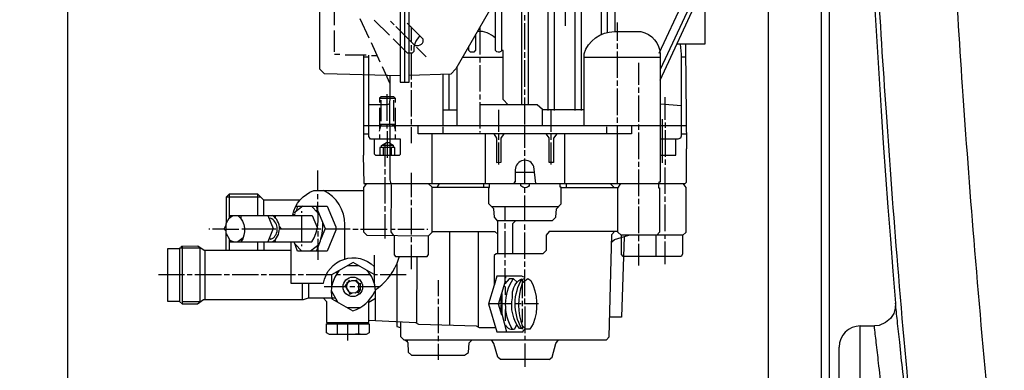
# Model space of a CAD drawing. Units: millimetres. Extents: x 11770 to 14775, y 6311 to 9448.
# Drawn here: x 12395 to 12767, y 7991 to 8123 of the extents above; entities that cross this region are included whole.
import ezdxf

# ---------------------------------------------------------------- set-up
doc = ezdxf.new("R2010")
doc.units = ezdxf.units.MM
for name, color, linetype, lineweight in [('AM_5', 3, 'Continuous', 25), ('anbauteile dünn', 3, 'Continuous', 25), ('körperlinien dünn', 1, 'Continuous', 25)]:
    doc.layers.add(name, color=color, linetype=linetype, lineweight=lineweight)
doc.styles.get("Standard").update_dxf_attribs({"font": 'ARIAL.TTF'})
doc.dimstyles.new('AM_DIN$0', dxfattribs={"dimtxt": 50, "dimasz": 65, "dimexe": 25, "dimexo": 1, "dimgap": 15, "dimtad": 1, "dimdec": 0, "dimdsep": 46, "dimtxsty": 'STANDARD', "dimcen": 0, "dimclrd": 256, "dimclre": 256, "dimclrt": 2, "dimadec": 0, "dimazin": 2, "dimtp": 0.1, "dimtm": 0.1, "dimtfac": 0.71, "dimtdec": 0, "dimtmove": 0, "dimatfit": 3, "dimfxl": 1, "dimlwd": -1, "dimlwe": -1, "dimarcsym": 0})

# ---------------------------------------------------------------- blocks, each defined once
blk = doc.blocks.new('*D556')
at = {"layer": 'AM_5'}
for p, q in [((12412.58, 8270.13), (12412.58, 7619.62)), ((12704.28, 7764.59), (12704.28, 7619.62)), ((12639.28, 7644.62), (12477.58, 7644.62))]:
    blk.add_line(p, q, dxfattribs=at)
for points in [[(12477.58, 7655.45), (12477.58, 7633.78), (12412.58, 7644.62)], [(12639.28, 7655.45), (12639.28, 7633.78), (12704.28, 7644.62)]]:
    blk.add_solid(points, dxfattribs=at)
at = {"layer": 'DEFPOINTS', "color": 0}
for p in [(12412.58, 8271.13), (12704.28, 7765.59), (12412.58, 7644.62)]:
    blk.add_point(p, dxfattribs=at)
at = {"layer": 'AM_5', "color": 2, "insert": (12558.43, 7685.16), "char_height": 50, "attachment_point": 5}
blk.add_mtext('300', dxfattribs=at)
blk = doc.blocks.new('*D557')
at = {"layer": 'AM_5'}
for p, q in [((12412.58, 8270.13), (12412.58, 7510.15)), ((14114.28, 7764.59), (14114.28, 7510.15)), ((14049.28, 7535.15), (12477.58, 7535.15))]:
    blk.add_line(p, q, dxfattribs=at)
for points in [[(12477.58, 7545.98), (12477.58, 7524.31), (12412.58, 7535.15)], [(14049.28, 7545.98), (14049.28, 7524.31), (14114.28, 7535.15)]]:
    blk.add_solid(points, dxfattribs=at)
at = {"layer": 'DEFPOINTS', "color": 0}
for p in [(12412.58, 8271.13), (14114.28, 7765.59), (12412.58, 7535.15)]:
    blk.add_point(p, dxfattribs=at)
at = {"layer": 'AM_5', "color": 2, "insert": (13229.53, 7575.68), "char_height": 50, "attachment_point": 5}
blk.add_mtext('1710', dxfattribs=at)
blk = doc.blocks.new('*D558')
at = {"layer": 'AM_5'}
for p, q in [((12579.68, 8812.59), (12118.6, 8812.59)), ((12143.6, 7822.59), (12143.6, 8747.59)), ((12711.28, 7757.59), (12118.6, 7757.59))]:
    blk.add_line(p, q, dxfattribs=at)
for points in [[(12132.77, 8747.59), (12154.44, 8747.59), (12143.6, 8812.59)], [(12132.77, 7822.59), (12154.44, 7822.59), (12143.6, 7757.59)]]:
    blk.add_solid(points, dxfattribs=at)
at = {"layer": 'DEFPOINTS', "color": 0}
for p in [(12143.6, 8812.59), (12580.68, 8812.59), (12712.28, 7757.59)]:
    blk.add_point(p, dxfattribs=at)
at = {"layer": 'AM_5', "color": 2, "insert": (12103.07, 8253.55), "char_height": 50, "attachment_point": 5, "rotation": 90}
blk.add_mtext('1055', dxfattribs=at)
blk = doc.blocks.new('*D560')
at = {"layer": 'AM_5'}
for p, q in [((12983.28, 9248.16), (11968.6, 9248.16)), ((11993.6, 9183.16), (11993.6, 7822.59)), ((12711.28, 7757.59), (11968.6, 7757.59))]:
    blk.add_line(p, q, dxfattribs=at)
for points in [[(11982.77, 9183.16), (12004.44, 9183.16), (11993.6, 9248.16)], [(11982.77, 7822.59), (12004.44, 7822.59), (11993.6, 7757.59)]]:
    blk.add_solid(points, dxfattribs=at)
at = {"layer": 'DEFPOINTS', "color": 0}
for p in [(12984.28, 9248.16), (11993.6, 7757.59), (12712.28, 7757.59)]:
    blk.add_point(p, dxfattribs=at)
at = {"layer": 'AM_5', "color": 2, "insert": (11953.07, 8437.79), "char_height": 50, "attachment_point": 5, "rotation": 90}
blk.add_mtext('1500', dxfattribs=at)
blk = doc.blocks.new('*D551')
at = {"layer": 'AM_5'}
for p, q in [((13312.81, 9425.69), (11818.6, 9425.69)), ((11843.6, 9360.69), (11843.6, 7822.59)), ((12561.28, 7757.59), (11818.6, 7757.59))]:
    blk.add_line(p, q, dxfattribs=at)
for points in [[(11832.77, 9360.69), (11854.44, 9360.69), (11843.6, 9425.69)], [(11832.77, 7822.59), (11854.44, 7822.59), (11843.6, 7757.59)]]:
    blk.add_solid(points, dxfattribs=at)
at = {"layer": 'DEFPOINTS', "color": 0}
for p in [(13313.81, 9425.69), (11843.6, 7757.59), (12562.28, 7757.59)]:
    blk.add_point(p, dxfattribs=at)
at = {"layer": 'AM_5', "color": 2, "insert": (11803.07, 8637.79), "char_height": 50, "attachment_point": 5, "rotation": 90}
blk.add_mtext('1680', dxfattribs=at)

msp = doc.modelspace()

# ---------------------------------------------------------------- linework, layer by layer
at = {"layer": 'anbauteile dünn'}
for p, q in [((12614.32, 8302.78), (12614.32, 8117.62)), ((12677.5, 8264.16), (12677.5, 7987.66)), ((12697.5, 8261.16), (12697.5, 7777.59)), ((12700.5, 8261.16), (12700.5, 7777.59)), ((12540.03, 8258.65), (12540.03, 8099.45)), ((12600.73, 8138.13), (12600.73, 8120.92)), ((12636.61, 8100.48), (12653.82, 8137.43)), ((12513.48, 8121.17), (12513.48, 8129.17)), ((12523.07, 8123.71), (12526.5, 8116.41)), ((12534.25, 8117.43), (12528.53, 8123.14)), ((12534.63, 8122.7), (12536.03, 8121.3)), ((12541.8, 8121.18), (12541.04, 8121.93)), ((12585.49, 8122.95), (12585.49, 8124.92)), ((12585.49, 8111.96), (12585.49, 8121.93)), ((12620.48, 8115.27), (12620.48, 8122.19)), ((12513.48, 8111.14), (12513.48, 8119.14)), ((12542.5, 8120.52), (12542.5, 8114.89)), ((12568.47, 8120.46), (12568.47, 8110.12)), ((12527.33, 8114.63), (12530.63, 8107.33)), ((12620.48, 8112.28), (12620.48, 8114.25)), ((12542.5, 8113.68), (12542.5, 8111.65)), ((12542.5, 8110.63), (12542.5, 8100.66)), ((12548.15, 8109.3), (12544.54, 8112.92)), ((12585.49, 8108.92), (12585.49, 8110.95)), ((12620.48, 8101.3), (12620.48, 8111.27)), ((12515.52, 8110.12), (12513.55, 8110.12)), ((12525.55, 8109.93), (12517.55, 8109.93)), ((12526.5, 8109.17), (12524.47, 8109.17)), ((12527.52, 8109.74), (12529.54, 8109.74)), ((12561.96, 8109.17), (12577.24, 8109.17)), ((12568.47, 8109.17), (12568.47, 8107.07)), ((12585.49, 8097.93), (12585.49, 8107.96)), ((12607.84, 8109.17), (12636.61, 8109.17)), ((12628.48, 8106.95), (12628.48, 8098.63)), ((12646.36, 8109.17), (12644.61, 8109.17)), ((12531.58, 8105.61), (12534.5, 8099.2)), ((12559.84, 8083.14), (12559.84, 8105.5)), ((12568.47, 8106.12), (12568.47, 8096.09)), ((12542.5, 8099.65), (12542.5, 8097.68)), ((12554.57, 8083.14), (12554.57, 8102.55)), ((12556.73, 8102.61), (12556.73, 8089.17)), ((12620.48, 8098.31), (12620.48, 8100.28)), ((12542.5, 8096.66), (12542.5, 8086.69)), ((12585.49, 8094.95), (12585.49, 8096.91)), ((12620.48, 8087.26), (12620.48, 8097.3)), ((12628.48, 8097.61), (12628.48, 8095.64)), ((12536.53, 8093.55), (12530.57, 8093.55)), ((12531.07, 8092.91), (12531.07, 8084.91)), ((12533.49, 8085.1), (12533.49, 8095.14)), ((12535.9, 8084.91), (12535.9, 8092.91)), ((12568.47, 8095.07), (12568.47, 8093.1)), ((12568.47, 8092.09), (12568.47, 8082.12)), ((12585.49, 8083.96), (12585.49, 8093.93)), ((12628.48, 8094.63), (12628.48, 8084.66)), ((12638.51, 8085.48), (12638.51, 8094.06)), ((12530.5, 8089.99), (12530.5, 8081.99)), ((12536.53, 8081.17), (12536.53, 8089.99)), ((12554.57, 8089.17), (12559.84, 8089.17)), ((12575.59, 8080.85), (12575.59, 8089.17)), ((12607.84, 8089.17), (12592.1, 8089.17)), ((12595.4, 8080.85), (12595.4, 8089.17)), ((12542.5, 8085.68), (12542.5, 8083.64)), ((12620.48, 8084.28), (12620.48, 8086.31)), ((12637.5, 8069.17), (12637.5, 8085.74)), ((12638.51, 8084.47), (12638.51, 8082.44)), ((12536.53, 8083.71), (12530.5, 8083.71)), ((12531.01, 8083.14), (12531.01, 8082.99)), ((12533.49, 8082.12), (12533.49, 8083.71)), ((12533.49, 8081.1), (12533.49, 8071.13)), ((12534.31, 8083.2), (12534.31, 8083.14)), ((12646.77, 8083.14), (12535.26, 8083.14)), ((12535.96, 8083.2), (12535.96, 8083.71)), ((12542.5, 8082.69), (12542.5, 8076.66)), ((12554.57, 8080.15), (12554.57, 8082.75)), ((12568.47, 8081.1), (12568.47, 8080.72)), ((12585.49, 8074.88), (12585.49, 8083.64)), ((12616.48, 8080.15), (12616.48, 8082.75)), ((12620.48, 8061.36), (12620.48, 8083.14)), ((12628.48, 8083.64), (12628.48, 8081.61)), ((12628.48, 8080.66), (12628.48, 8070.63)), ((12638.51, 8081.48), (12638.51, 8071.45)), ((12524.47, 8080.15), (12526.5, 8080.15)), ((12530.5, 8079.96), (12530.5, 8078.12)), ((12536.53, 8078.12), (12536.53, 8079.96)), ((12550.5, 8061.36), (12550.5, 8080.15)), ((12570.44, 8080.15), (12570.44, 8061.36)), ((12575.59, 8077.87), (12575.59, 8080.15)), ((12595.4, 8077.87), (12595.4, 8080.15)), ((12600.54, 8061.36), (12600.54, 8080.15)), ((12644.61, 8080.15), (12646.7, 8080.15)), ((12531.47, 8075.9), (12535.67, 8075.9)), ((12532.09, 8072.15), (12532.09, 8075.01)), ((12532.53, 8076.54), (12532.53, 8067.77)), ((12534.95, 8075.01), (12534.95, 8072.15)), ((12575.59, 8068.59), (12575.59, 8076.85)), ((12585.49, 8071.9), (12585.49, 8073.93)), ((12595.4, 8068.59), (12595.4, 8076.85)), ((12585.49, 8061.36), (12585.49, 8070.88)), ((12628.48, 8069.61), (12628.48, 8067.64)), ((12638.51, 8070.44), (12638.51, 8068.47)), ((12507.26, 8058.75), (12507.26, 8066.31)), ((12532.53, 8066.82), (12532.53, 8064.78)), ((12628.48, 8066.63), (12628.48, 8056.66)), ((12638.51, 8057.48), (12638.51, 8067.45)), ((12532.53, 8063.77), (12532.53, 8053.8)), ((12542.5, 8065.42), (12542.5, 8056.21)), ((12581.87, 8065.67), (12589.13, 8065.67)), ((12525.23, 8060.85), (12525.23, 8061.36)), ((12571.84, 8059.83), (12550.38, 8059.83)), ((12552.37, 8059.83), (12553.22, 8061.36)), ((12569.81, 8061.36), (12569.81, 8059.83)), ((12585.49, 8057.93), (12585.49, 8059.83)), ((12599.21, 8059.83), (12620.83, 8059.83)), ((12601.18, 8059.83), (12601.18, 8061.36)), ((12619.21, 8059.83), (12617.69, 8061.36)), ((12485.67, 8056.21), (12472.53, 8056.21)), ((12473.67, 8057.35), (12473.67, 8048.26)), ((12484.53, 8049.35), (12484.53, 8057.35)), ((12486.75, 8049.35), (12486.75, 8055.13)), ((12507.26, 8055.45), (12507.26, 8057.42)), ((12542.5, 8055.2), (12542.5, 8053.16)), ((12585.49, 8047.45), (12585.49, 8056.91)), ((12628.48, 8055.64), (12628.48, 8053.61)), ((12638.51, 8054.43), (12638.51, 8056.47)), ((12501.53, 8052.78), (12498.31, 8050.31)), ((12498.94, 8052.78), (12506.75, 8052.78)), ((12499.39, 8052.53), (12499, 8050.84)), ((12499.39, 8051.13), (12499.13, 8051.39)), ((12499.39, 8052.78), (12499.39, 8052.53)), ((12501.23, 8050.31), (12501.23, 8051)), ((12504.85, 8052.78), (12507.27, 8050.36)), ((12506.66, 8050.97), (12507.08, 8051.55)), ((12507.26, 8050.37), (12507.26, 8054.43)), ((12532.53, 8052.78), (12532.53, 8050.81)), ((12542.5, 8052.21), (12542.5, 8042.18)), ((12572.86, 8052.72), (12598.26, 8052.72)), ((12578, 8047.45), (12578, 8052.72)), ((12628.48, 8052.66), (12628.48, 8042.62)), ((12638.51, 8043.45), (12638.51, 8053.48)), ((12474.4, 8048.81), (12473.86, 8049.35)), ((12478.24, 8047.96), (12478.24, 8049.35)), ((12490.97, 8048.69), (12490.97, 8048.69)), ((12491.2, 8048.46), (12491.2, 8049.35)), ((12498.37, 8049.54), (12497.8, 8049.54)), ((12497.86, 8050.05), (12497.86, 8050.05)), ((12498.37, 8049.86), (12498.37, 8049.35)), ((12498.56, 8050.5), (12498.56, 8050.05)), ((12501.23, 8039.32), (12501.23, 8049.35)), ((12532.53, 8049.8), (12532.53, 8040.65)), ((12466.43, 8044.15), (12465.99, 8044.15)), ((12471.83, 8044.48), (12471.83, 8044.15)), ((12471.96, 8044.02), (12472.53, 8044.02)), ((12478.43, 8044.27), (12491.39, 8044.27)), ((12492.91, 8044.27), (12508.4, 8044.27)), ((12507.26, 8043.45), (12507.26, 8041.42)), ((12509.92, 8044.21), (12519.39, 8044.21)), ((12520.41, 8044.15), (12522.44, 8044.15)), ((12523.39, 8044.15), (12533.42, 8044.15)), ((12534.77, 8044.15), (12536.41, 8044.15)), ((12537.42, 8044.15), (12547.39, 8044.15)), ((12548.41, 8044.15), (12548.79, 8044.15)), ((12578, 8044.4), (12578, 8046.43)), ((12578, 8033.42), (12578, 8043.38)), ((12585.49, 8043.89), (12585.49, 8045.92)), ((12475.34, 8039.32), (12473.67, 8040.01)), ((12474.15, 8039.81), (12473.67, 8039.64)), ((12479.01, 8040.88), (12477, 8039.32)), ((12478.44, 8039.76), (12478.06, 8040.14)), ((12490.94, 8040.08), (12490.94, 8040.08)), ((12491.2, 8039.32), (12491.2, 8039.77)), ((12507.26, 8040.46), (12507.26, 8037.03)), ((12542.5, 8041.16), (12542.5, 8039.19)), ((12557.04, 8043.32), (12557.04, 8007.74)), ((12567.9, 8007.11), (12567.9, 8043.32)), ((12585.49, 8032.91), (12585.49, 8042.88)), ((12628.48, 8041.86), (12628.48, 8039.64)), ((12635.02, 8041.86), (12635.02, 8033.86)), ((12638.51, 8040.46), (12638.51, 8041.86)), ((12456.02, 8015.89), (12456.02, 8037.77)), ((12464.53, 8036.27), (12464.53, 8017.48)), ((12484.53, 8036.27), (12484.53, 8039.32)), ((12486.75, 8039.32), (12486.75, 8036.27)), ((12498.61, 8038.51), (12501.23, 8035.89)), ((12501.23, 8037.67), (12501.23, 8038.3)), ((12507.78, 8038.4), (12504.48, 8035.89)), ((12506.72, 8037.59), (12507.35, 8037.27)), ((12507.26, 8037.03), (12507.26, 8032.59)), ((12542.5, 8038.18), (12542.5, 8028.97)), ((12628.48, 8038.62), (12628.48, 8030.37)), ((12638.51, 8030.88), (12638.51, 8039.45)), ((12528.53, 8034.3), (12528.53, 8023.26)), ((12578, 8030.43), (12578, 8032.4)), ((12522.87, 8030.24), (12518.3, 8030.24)), ((12585.49, 8029.92), (12585.49, 8031.89)), ((12456.78, 8026.88), (12446.94, 8026.88)), ((12459.76, 8026.88), (12457.79, 8026.88)), ((12470.81, 8026.88), (12460.78, 8026.88)), ((12473.8, 8026.88), (12471.76, 8026.88)), ((12484.78, 8026.88), (12474.81, 8026.88)), ((12487.77, 8026.88), (12485.8, 8026.88)), ((12498.82, 8026.88), (12488.78, 8026.88)), ((12501.8, 8026.88), (12499.77, 8026.88)), ((12512.53, 8022.62), (12512.53, 8026.93)), ((12514.5, 8027.51), (12514.11, 8027.84)), ((12515.77, 8026.88), (12514.12, 8026.88)), ((12527.07, 8026.88), (12516.79, 8026.88)), ((12519.35, 8024.44), (12518.94, 8024.84)), ((12523.01, 8023.45), (12521.68, 8024.78)), ((12529.8, 8026.88), (12528.53, 8026.88)), ((12540.66, 8026.88), (12530.82, 8026.88)), ((12552.73, 8024.84), (12552.73, 8018.81)), ((12578.25, 8025.67), (12578.25, 8026.37)), ((12584.48, 8025.16), (12584.41, 8023.57)), ((12584.54, 8025.29), (12584.54, 8025.16)), ((12585.3, 8024.5), (12585.3, 8025.48)), ((12501.48, 8017.48), (12501.48, 8023.76)), ((12503.71, 8023.76), (12503.71, 8018.11)), ((12518.06, 8022.37), (12509.67, 8022.37)), ((12518.06, 8023.78), (12518.31, 8023.7)), ((12518.31, 8023.7), (12518.06, 8023.78)), ((12518.06, 8023.3), (12518.06, 8023.3)), ((12518.18, 8021.54), (12518.18, 8021.54)), ((12518.31, 8023.7), (12518.44, 8023.7)), ((12518.37, 8023.95), (12518.37, 8023.95)), ((12518.37, 8021.54), (12518.37, 8021.54)), ((12518.5, 8023.76), (12518.5, 8024.02)), ((12518.55, 8023.78), (12518.55, 8023.78)), ((12518.69, 8024.65), (12518.75, 8024.53)), ((12518.69, 8024.65), (12518.69, 8024.65)), ((12518.75, 8024.53), (12519.01, 8024.34)), ((12518.88, 8024.1), (12518.88, 8024.1)), ((12518.94, 8024.53), (12518.94, 8024.65)), ((12518.94, 8024.65), (12518.94, 8024.53)), ((12519.01, 8024.34), (12519.01, 8024.53)), ((12521.23, 8022.37), (12519.26, 8022.37)), ((12530.5, 8022.37), (12522.25, 8022.37)), ((12522.44, 8023.64), (12522.44, 8024.02)), ((12522.56, 8024.27), (12522.56, 8024.27)), ((12522.69, 8023.38), (12522.69, 8023.38)), ((12522.75, 8023.45), (12523.2, 8023.57)), ((12522.75, 8021.22), (12522.75, 8023.45)), ((12522.85, 8021.11), (12523.14, 8020.97)), ((12522.88, 8021.22), (12523.2, 8021.22)), ((12523.2, 8021.1), (12522.88, 8021.22)), ((12523.2, 8021.22), (12522.99, 8021.22)), ((12523.01, 8023.45), (12523.01, 8023.45)), ((12523.2, 8023.7), (12523.2, 8023.57)), ((12523.2, 8023.57), (12523.2, 8021.22)), ((12523.2, 8021.22), (12523.2, 8021.1)), ((12523.2, 8020.97), (12523.2, 8021.1)), ((12578.36, 8024.03), (12578.11, 8024.33)), ((12584.54, 8018.11), (12584.54, 8023.95)), ((12585.49, 8018.87), (12585.49, 8024.65)), ((12514.77, 8016.53), (12512.34, 8020.83)), ((12518.37, 8020.59), (12518.37, 8020.59)), ((12519.24, 8020.21), (12519.24, 8020.21)), ((12519.72, 8020.06), (12519.62, 8019.75)), ((12522.12, 8020.53), (12522.57, 8020.08)), ((12523.14, 8020.97), (12523.14, 8020.91)), ((12552.73, 8017.86), (12552.73, 8015.83)), ((12576.35, 8018.65), (12576.35, 8016.27)), ((12585.49, 8015.89), (12585.49, 8017.92)), ((12462.62, 8016.65), (12462.62, 8016.46)), ((12514.33, 8017.31), (12514, 8016.97)), ((12523.07, 8014.43), (12518.42, 8014.43)), ((12526.44, 8017.16), (12526.44, 8016.56)), ((12552.73, 8014.81), (12552.73, 8004.84)), ((12580.54, 8015.89), (12571.74, 8015.89)), ((12576.35, 8015.57), (12576.35, 8012.94)), ((12584.03, 8015.89), (12581.81, 8015.89)), ((12584.54, 8015.06), (12584.54, 8017.1)), ((12590.7, 8015.89), (12585.05, 8015.89)), ((12585.49, 8014.87), (12585.49, 8006.75)), ((12576.36, 8012.91), (12576.73, 8012.91)), ((12511.52, 8008.84), (12511.52, 8008.33)), ((12514.5, 8008.33), (12514.5, 8004.52)), ((12518.5, 8002.05), (12518.5, 8008.84)), ((12522.56, 8008.33), (12522.56, 8004.52)), ((12525.55, 8008.84), (12525.55, 8008.33)), ((12578.38, 8007.51), (12577.95, 8007.51)), ((12584.14, 8006.79), (12583.9, 8006.56)), ((12585.49, 8006.75), (12584.34, 8007.9)), ((12584.54, 8006.43), (12584.54, 8006.56)), ((12585.37, 8006.43), (12585.37, 8006.21)), ((12513.8, 8004.52), (12515.58, 8004.52)), ((12523.2, 8004.52), (12521.48, 8004.52)), ((12552.73, 8003.82), (12552.73, 8001.86)), ((12585.49, 8003.89), (12585.49, 8002.36)), ((12541.11, 8001.46), (12541.11, 8002.36)), ((12552.73, 8000.84), (12552.73, 7994.81)), ((12585.49, 8000.9), (12585.49, 7992.2)), ((12594.72, 7994.87), (12576.27, 7994.87))]:
    msp.add_line(p, q, dxfattribs=at)
for points in [[(12596.73, 8088.98), (12596.73, 8310.65)], [(12616.73, 8118.38), (12616.73, 8310.65)], [(12604.1, 8300.49), (12604.1, 8293.38), (12604.35, 8293.38), (12604.35, 8088.98)], [(12636.29, 8110.63), (12663.85, 8169.66), (12664.04, 8274.52)], [(12667.09, 8272.36), (12667.09, 8169.73), (12636.61, 8104.47)], [(12541.74, 8256.17), (12541.68, 8258.46), (12538.31, 8258.46), (12538.31, 8099.65), (12541.8, 8099.65), (12541.74, 8256.17)], [(12619.59, 8118.76), (12619.59, 8147.85), (12620.61, 8149)], [(12538.31, 8102.12), (12509.79, 8102.83), (12508.02, 8104.6), (12508.02, 8144.52), (12509.34, 8146.3), (12509, 8147.26), (12508.88, 8147.33), (12507.77, 8147.33), (12503.82, 8143.38)], [(12653.56, 8136.88), (12653.56, 8114), (12642.9, 8114)], [(12584.35, 8091.14), (12584.35, 8132.59), (12583.99, 8133.82)], [(12587.07, 8133.82), (12586.76, 8132.44), (12586.76, 8091.14)], [(12573.51, 8129.17), (12559.36, 8104.67), (12557.55, 8102.64), (12541.8, 8102.18)], [(12579.21, 8091.14), (12577.24, 8093.1), (12577.24, 8111.65), (12576.73, 8111.65), (12576.73, 8129.17)], [(12566.76, 8117.49), (12566.76, 8111.72), (12566.17, 8111.01), (12564.92, 8111.01), (12564.35, 8111.58), (12564.35, 8113.31)], [(12524.47, 8109.93), (12524.47, 8072.09), (12524.35, 8072.09), (12524.66, 8061.36), (12646.04, 8061.36), (12646.64, 8061.93), (12646.64, 8074.44), (12646.77, 8074.44), (12646.32, 8112.09), (12646.32, 8114)], [(12644.13, 8114), (12644.61, 8110.24), (12644.61, 8079.31), (12644.28, 8078.51), (12643.35, 8078.12), (12636.61, 8078.12)], [(12528.53, 8078.12), (12528.53, 8072.66), (12529.04, 8072.15), (12538.09, 8072.15), (12538.5, 8072.49), (12538.5, 8078.12), (12527.16, 8078.12), (12526.5, 8079.13), (12526.5, 8109.81)], [(12534.5, 8102.21), (12534.31, 8083.2), (12536.09, 8083.2), (12536.53, 8081.17)], [(12536.53, 8091.96), (12536.53, 8093.55), (12535.9, 8094.18), (12531.14, 8094.18), (12530.57, 8093.61), (12530.57, 8091.96)], [(12534.5, 8091.55), (12533.37, 8091.14), (12526.5, 8091.14)], [(12592.1, 8083.14), (12592.1, 8089.29), (12590.19, 8091.14), (12568.47, 8091.14)], [(12636.61, 8091.45), (12636.93, 8091.45), (12644.61, 8090.81)], [(12530.57, 8081.17), (12531.05, 8083.14), (12524.47, 8083.14)], [(12531.07, 8083.71), (12531.01, 8083.14), (12534.38, 8083.14), (12534.38, 8062.81), (12535, 8060.82), (12534.76, 8043.1), (12535.7, 8041.86)], [(12625.81, 8083.14), (12625.81, 8080.15), (12545.17, 8080.15), (12545.17, 8083.14)], [(12531.33, 8075.01), (12531.33, 8075.81), (12533.15, 8076.91), (12534.38, 8076.91)], [(12573.73, 8080.15), (12574.82, 8078.56), (12574.82, 8069.35), (12576.48, 8069.43), (12576.48, 8078.58), (12577.68, 8080.15)], [(12597.55, 8080.15), (12596.29, 8078.56), (12596.29, 8069.36), (12594.64, 8069.36), (12594.64, 8078.67), (12593.55, 8080.15)], [(12636.61, 8072.15), (12642.51, 8072.15), (12642.51, 8078.12)], [(12536.34, 8072.15), (12536.34, 8075.01), (12530.63, 8075.01), (12530.63, 8072.15)], [(12534.38, 8076.67), (12535.71, 8075.87), (12535.71, 8075.01)], [(12525.61, 8061.36), (12524.53, 8059.93), (12524.53, 8043.13), (12525.8, 8041.86), (12549.04, 8041.67), (12550.38, 8043), (12550.38, 8059.96), (12548.98, 8061.36)], [(12575.27, 8034.88), (12575.27, 8047.11), (12574.02, 8048.63), (12573.72, 8051.85), (12571.84, 8053.74), (12571.84, 8059.89), (12572.09, 8059.89), (12572.09, 8061.36)], [(12574.99, 8047.45), (12595.97, 8047.45), (12597.13, 8048.67), (12597.39, 8051.8), (12599.21, 8053.73), (12599.21, 8060.02), (12598.89, 8060.02), (12598.89, 8061.36)], [(12645.23, 8061.36), (12646.32, 8059.88), (12646.32, 8042.94), (12645.25, 8041.86), (12621.88, 8041.86), (12620.67, 8043.07), (12620.67, 8059.58), (12621.81, 8061.36)], [(12636.04, 8061.36), (12636.04, 8059.7), (12636.36, 8059.7), (12636.36, 8042.98), (12635.31, 8041.86)], [(12500.47, 8055.07), (12486.81, 8055.07), (12484.53, 8057.35), (12473.67, 8057.35), (12472.53, 8056.21), (12472.53, 8046.27)], [(12506.75, 8052.85), (12510.75, 8052.85), (12513.99, 8044.98), (12513.99, 8043.78), (12510.79, 8035.89), (12499.57, 8035.89), (12498.31, 8039.32)], [(12507.12, 8051.27), (12509.98, 8044.36), (12508.39, 8040.41)], [(12472.53, 8036.27), (12472.53, 8046.27), (12473.67, 8048.26), (12475.11, 8049.35)], [(12473.86, 8049.35), (12505.05, 8049.35), (12507.04, 8044.55)], [(12488.35, 8049.35), (12490.37, 8044.34), (12488.29, 8039.32)], [(12582.02, 8047.45), (12580.79, 8046.12), (12580.79, 8034.88)], [(12472.53, 8045.93), (12471.67, 8044.15), (12467.38, 8044.15)], [(12472.53, 8043.45), (12471.83, 8044.15), (12477.42, 8044.15)], [(12492.68, 8045.04), (12493.4, 8044.21), (12492.72, 8044.21)], [(12472.53, 8042.55), (12473.67, 8040.53), (12473.67, 8036.27)], [(12536.03, 8041.86), (12536.03, 8034.48), (12536.61, 8033.86), (12548.55, 8033.86), (12549.04, 8034.53), (12549.04, 8041.67)], [(12538.5, 8009.05), (12538.5, 8003.63), (12539.77, 8002.36), (12616.29, 8002.36), (12617.37, 8003.44), (12618.39, 8042.16), (12619.38, 8043.32)], [(12550.38, 8043.32), (12574.07, 8043.32), (12575.27, 8042.23)], [(12620.67, 8043.32), (12594.72, 8043.32), (12593.49, 8041.92), (12593.49, 8036.09), (12592.23, 8034.88), (12574.62, 8034.88), (12573.87, 8034.17), (12573.87, 8022.96), (12571.74, 8015.89), (12574.91, 8005.35), (12584.84, 8005.35), (12585, 8006.03)], [(12622.96, 8041.33), (12622, 8010.87), (12617.56, 8010.87)], [(12618.32, 8039.4), (12619.32, 8040.29), (12624.8, 8041.86)], [(12622.61, 8033.86), (12622, 8034.6), (12622, 8041.86)], [(12645.05, 8041.86), (12645.05, 8034.64), (12644.58, 8033.86), (12622.61, 8033.86)], [(12513.88, 8018.11), (12503.58, 8018.11), (12501.67, 8017.48), (12463.98, 8017.48), (12461.77, 8015.83), (12456.09, 8015.83), (12454.99, 8016.84), (12450.56, 8016.84), (12450.56, 8036.84), (12455.06, 8036.84)], [(12455.06, 8016.77), (12455.06, 8037.1), (12462.56, 8037.1)], [(12455.45, 8037.48), (12455.83, 8037.67), (12461.88, 8037.85), (12464.24, 8036.27), (12497.04, 8036.27)], [(12462.56, 8037.1), (12462.56, 8016.65), (12456.02, 8016.65)], [(12538, 8033.86), (12537.11, 8031.13), (12537.11, 8007.41), (12538.5, 8006.99)], [(12544.54, 8008.59), (12544.66, 8008.78), (12544.79, 8033.86)], [(12528.53, 8026.97), (12520.59, 8031.55), (12512.44, 8026.88), (12502.82, 8026.88)], [(12576.73, 8011.71), (12575.46, 8015.79), (12578.06, 8024.17), (12578.06, 8029.42)], [(12584.98, 8025.48), (12585.49, 8025.48), (12585.49, 8028.91)], [(12518.37, 8023.95), (12520.02, 8024.78), (12521.29, 8024.78), (12522.69, 8023.38)], [(12521.8, 8024.91), (12521.61, 8024.72), (12521.8, 8024.91)], [(12521.8, 8024.91), (12521.93, 8024.78), (12521.72, 8024.36)], [(12585.11, 8025.99), (12584.39, 8026.37), (12574.9, 8026.37), (12573.87, 8022.86)], [(12582.53, 8024.06), (12581.24, 8025.35), (12579.59, 8025.35), (12577.85, 8023.5)], [(12519.33, 8020.07), (12517.55, 8022.81), (12519.12, 8024.33)], [(12517.89, 8023.14), (12517.99, 8023.07), (12518.12, 8023.07)], [(12522.99, 8021.22), (12521.48, 8020.01), (12519.33, 8020.07)], [(12577.63, 8022.79), (12578, 8022.33), (12578, 8019.38)], [(12509.38, 8018.11), (12510.44, 8016.77), (12510.44, 8008.84), (12526.56, 8008.84), (12526.44, 8016.56), (12528.98, 8018.03)], [(12519.07, 8019.83), (12519.33, 8019.64), (12520.34, 8020.04)], [(12522.57, 8020.08), (12523.04, 8020.77), (12522.72, 8021.01)], [(12576.73, 8018.75), (12576.67, 8018.75), (12576.43, 8018.92)], [(12576.73, 8019.88), (12576.73, 8012.12), (12578.52, 8005.35)], [(12578.32, 8013.79), (12578, 8013.79), (12578, 8009.54)], [(12583.97, 8009.1), (12584.54, 8009.1), (12584.54, 8014.11)], [(12524.22, 8004.4), (12511.66, 8004.4), (12510.44, 8005.03), (12510.44, 8008.33), (12526.63, 8008.33), (12526.63, 8004.97), (12525.44, 8004.4), (12524.22, 8004.4)], [(12574.46, 8006.87), (12568.36, 8006.87), (12567.25, 8007.44), (12545.38, 8008.08), (12544.22, 8008.78), (12526.56, 8009.61)], [(12585, 8006.03), (12585.49, 8006.27), (12585.49, 8004.9)], [(12540.17, 8002.36), (12541.22, 8001.36), (12541.41, 7997.68), (12542.57, 7996.52), (12562.7, 7996.52), (12564.12, 7997.61), (12564.44, 8001.26), (12565.5, 8002.36)], [(12576.27, 7994.87), (12575.21, 7995.8), (12573.74, 8000.92), (12572.83, 8002.36)], [(12594.72, 7994.87), (12595.77, 7995.8), (12597.24, 8000.92), (12598.16, 8002.36)]]:
    msp.add_lwpolyline(points, dxfattribs=at)
for points in [[(12615.6, 8310.65, -0.460923), (12607.74, 8298.77), (12607.02, 8298.18), (12607.02, 8293.57), (12606.76, 8293.57), (12606.76, 8088.98)], [(12594.32, 8088.98), (12594.32, 8174, 0.289801), (12587.32, 8180.79)], [(12576.79, 8111.65, -0.354495), (12574.89, 8111.07), (12574.32, 8111.65), (12574.32, 8129.17)], [(12536.72, 8120.66), (12543.23, 8114.16, 0.543776), (12547.01, 8114.95), (12547.01, 8115.97), (12541.8, 8121.24)], [(12574.32, 8116.28, 0.205095), (12567.56, 8118.87)], [(12607.84, 8083.14), (12607.84, 8110.38, -0.323661), (12619.34, 8118.76), (12629.31, 8118.76, -0.354368), (12636.61, 8110.06), (12636.61, 8061.93), (12636.16, 8061.93), (12636.16, 8061.36)], [(12545.94, 8117.05, 0.264808), (12543.53, 8111.28), (12542.88, 8110.63), (12541.11, 8110.63), (12535.65, 8116.03)], [(12589.62, 8061.36), (12589.57, 8061.4), (12588.91, 8067.77, 0.838981), (12581.87, 8066.5), (12581.87, 8061.86), (12581.43, 8061.86), (12581.43, 8061.36)], [(12497.74, 8049.54, -0.261413), (12505.74, 8058.75), (12524.53, 8058.75)], [(12517.48, 8032.91), (12517.48, 8045.86, 0.28393), (12509.42, 8058.75)], [(12587.14, 8061.36), (12587.14, 8060.66, -0.496236), (12583.97, 8060.53), (12583.97, 8061.36)], [(12473.67, 8039.32), (12504.98, 8039.32, 0.203847), (12506.82, 8052.59)], [(12477.04, 8049.35, -0.382461), (12478.11, 8039.32)], [(12489.04, 8040.59), (12489.43, 8040.39), (12490.43, 8040.84, 0.52385), (12489.35, 8048.34), (12488.84, 8048.14)], [(12490.05, 8039.32, 0.52362), (12490.12, 8049.35)], [(12506.69, 8035.89, 0.120434), (12509.1, 8046.48)], [(12497.04, 8039.32), (12497.04, 8023.76), (12509.42, 8023.76, -0.611095), (12528.53, 8030.05)], [(12528.98, 8009.49), (12528.98, 8020.97, 0.196087), (12525.66, 8028.63)], [(12528.77, 8021.06, 0.13656), (12537.11, 8031.07)], [(12515.17, 8028.44, 0.21611), (12512.51, 8017.83), (12520.46, 8013.25, 0.205053), (12528.76, 8020.67)], [(12580.87, 8006.31, -0.290339), (12581.05, 8025.35)], [(12584.41, 8023.57, 0.172132), (12584.54, 8007.38), (12584.54, 8006.56), (12583.46, 8006.56, -0.213245), (12580.79, 8018.24), (12580.79, 8019.57, -0.24607), (12583.9, 8025.29)], [(12584.29, 8006.56, -0.27133), (12584.49, 8025.53)], [(12584.52, 8023.88), (12586.59, 8025.52), (12587.75, 8024.8, -0.211886), (12588.64, 8008.35), (12587.3, 8006.43), (12585.37, 8006.43)], [(12518.44, 8023.7, 0.537103), (12519.95, 8020.05)], [(12578.13, 8007.95, 0.405455), (12581.7, 8006.52), (12582.47, 8008.07)]]:
    msp.add_lwpolyline(points, format="xyb", dxfattribs=at)
for centre, radius in [((12489.1, 8040.59), 0.0635), ((12520.45, 8022.35), 3.7)]:
    msp.add_circle(centre, radius, dxfattribs=at)
at = {"layer": 'körperlinien dünn'}
for p, q in [((12712.28, 7757.59), (12712.28, 8007.59)), ((12712.28, 8007.59), (12717.6, 8007.59)), ((12704.28, 7765.59), (12704.28, 7999.59))]:
    msp.add_line(p, q, dxfattribs=at)
msp.add_lwpolyline([(12725.57, 8016.25), (12725.5, 8014.36), (12724.9, 8012.33), (12723.7, 8010.42), (12721.87, 8008.83), (12719.44, 8007.81), (12717.6, 8007.59)], dxfattribs=at)
for centre, radius, start, end in [((17552.62, 8413.14), 4843.33, 175.52583, 184.70045), ((12712.28, 7999.59), 8, 90, 180)]:
    msp.add_arc(centre, radius, start, end, dxfattribs=at)
for points, knots in [([(12732.18, 7966.3), (12730.14, 7987.69), (12726.53, 8028.34), (12722.16, 8086.35), (12718.84, 8138.49), (12716.36, 8185.28), (12714.53, 8227.13), (12713.22, 8264.42), (12712.3, 8297.62), (12711.67, 8327.47), (12711.25, 8355.06), (12711, 8381.43), (12710.9, 8407.32), (12710.94, 8433.16), (12711.12, 8459.25), (12711.46, 8486.18), (12711.98, 8514.88), (12712.76, 8546.49), (12713.89, 8582.03), (12715.48, 8621.85), (12717.6, 8665.35), (12720.29, 8711.39), (12723.55, 8758.98), (12727.39, 8807.67), (12731.86, 8857.56), (12737.06, 8909.32), (12741.01, 8944.5), (12743.15, 8962.61)], [0, 0, 0, 0, 64.462516, 122.407787, 174.513967, 221.209295, 262.95762, 300.179798, 333.148577, 362.593534, 389.777691, 415.902824, 441.706345, 467.471713, 493.398477, 519.989993, 548.268598, 579.504624, 614.857704, 654.943518, 699.050956, 745.512518, 793.286019, 842.160061, 892.050582, 943.529415, 998.242187, 998.242187, 998.242187, 998.242187]), ([(12761, 7975.53), (12758.94, 7997.05), (12755.33, 8037.88), (12750.97, 8096.07), (12747.69, 8148.21), (12745.27, 8194.84), (12743.5, 8236.39), (12742.25, 8273.28), (12741.38, 8306.05), (12740.8, 8335.55), (12740.42, 8362.96), (12740.21, 8389.37), (12740.15, 8415.44), (12740.23, 8441.53), (12740.47, 8468.03), (12740.88, 8495.72), (12741.51, 8525.71), (12742.44, 8559.28), (12743.78, 8597.21), (12745.65, 8639.34), (12748.09, 8684.66), (12750.08, 8715.74), (12751.18, 8731.59)], [0, 0, 0, 0, 64.853117, 122.964094, 175.058516, 221.580293, 263.024621, 299.84035, 332.319012, 361.352128, 388.36622, 414.558554, 440.572546, 466.57578, 492.826967, 520.073032, 549.661105, 582.824674, 620.807414, 663.534178, 709.326557, 756.96967, 756.96967, 756.96967, 756.96967]), ([(12731.77, 7958.73), (12731.15, 7964.51), (12730.01, 7975.02), (12728.48, 7989.26), (12727.28, 8000.43), (12726.34, 8009.09), (12725.81, 8014.03), (12725.57, 8016.25)], [0, 0, 0, 0, 17.448278, 31.724196, 42.94777, 51.151399, 57.854152, 57.854152, 57.854152, 57.854152]), ([(12723.81, 7953.72), (12723.18, 7959.13), (12722.05, 7968.98), (12720.51, 7982.31), (12719.31, 7992.77), (12718.37, 8000.88), (12717.84, 8005.51), (12717.6, 8007.59)], [0, 0, 0, 0, 16.354972, 29.736046, 40.256026, 47.946405, 54.234503, 54.234503, 54.234503, 54.234503])]:
    msp.add_open_spline(points, degree=3, knots=knots, dxfattribs=at)

# ---------------------------------------------------------------- dimensions: what is measured, and where the dimension line sits
at = {"layer": 'AM_5'}
for base, p1, p2, text, picture, middle in [((11843.6, 7757.59), (13313.81, 9425.69), (12562.28, 7757.59), '1680', '*D551', (11843.6, 8637.79)), ((11993.6, 7757.59), (12984.28, 9248.16), (12712.28, 7757.59), '1500', '*D560', (11993.6, 8437.79)), ((12143.6, 8812.59), (12712.28, 7757.59), (12580.68, 8812.59), '1055', '*D558', (12143.6, 8253.55))]:
    dim = msp.add_linear_dim(base=base, p1=p1, p2=p2, angle=90, text=text, dimstyle='AM_DIN$0', dxfattribs=at)
    dim.commit()
    dim.dimension.update_dxf_attribs({"geometry": picture, "text_midpoint": middle, "dimtype": 160})
dim = msp.add_linear_dim(base=(12412.58, 7644.62), p1=(12704.28, 7765.59), p2=(12412.58, 8271.13), text='300', dimstyle='AM_DIN$0', dxfattribs=at)
dim.commit()
dim.dimension.update_dxf_attribs({"geometry": '*D556', "text_midpoint": (12558.43, 7685.16)})
dim = msp.add_linear_dim(base=(12412.58, 7535.15), p1=(14114.28, 7765.59), p2=(12412.58, 8271.13), text='1710', dimstyle='AM_DIN$0', dxfattribs=at)
dim.commit()
dim.dimension.update_dxf_attribs({"geometry": '*D557', "text_midpoint": (13229.53, 7535.15), "dimtype": 160})

doc.saveas('drawing.dxf')
